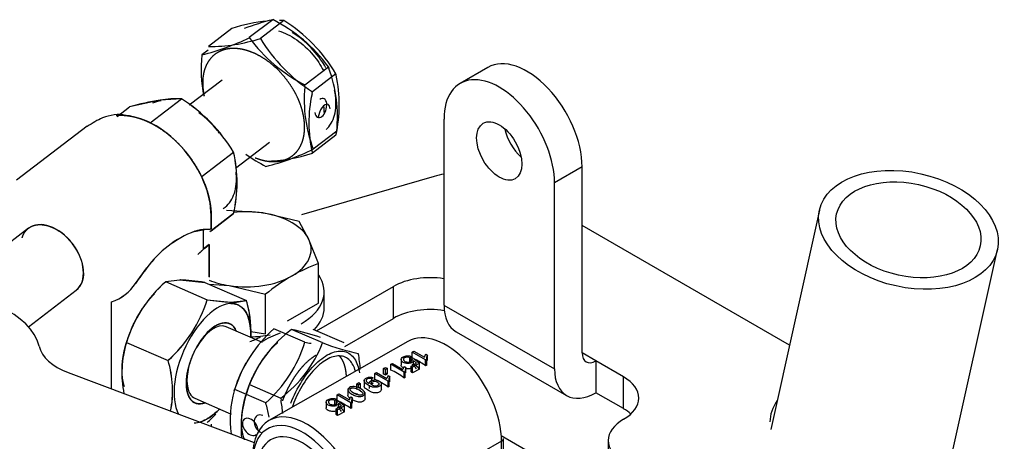
# Model space of a CAD drawing. Units: millimetres. Extents: x -102 to 289, y 0 to 204.
# Drawn here: x 141 to 156, y 125 to 131 of the extents above; entities that cross this region are included whole.
import ezdxf
from ezdxf.lldxf.tags import DXFTag

# ---------------------------------------------------------------- set-up
doc = ezdxf.new("R2010")
doc.units = ezdxf.units.MM
for name, color, linetype in [('13812030.3', 7, 'Continuous'), ('15119015_ROTULA', 7, 'Continuous'), ('17612030.1', 7, 'Continuous'), ('DIAMETROM6_DIN_1', 7, 'Continuous'), ('DIN-933_M6_X_20', 7, 'Continuous'), ('G4L08-002_ALLCAT', 7, 'Continuous'), ('Predeterminado', 7, 'Continuous')]:
    doc.layers.add(name, color=color, linetype=linetype)
tags = doc.linetypes.add('HIDDEN2', pattern=[4.7625, 3.175, -1.5875]).pattern_tags.tags
tags[6:7] = [DXFTag(74, 4), DXFTag(75, 0), DXFTag(340, '0'), DXFTag(46, 0.0), DXFTag(50, 0.0), DXFTag(44, 0.0), DXFTag(45, 0.0)]
tags[4:5] = [DXFTag(74, 4), DXFTag(75, 0), DXFTag(340, '0'), DXFTag(46, 0.0), DXFTag(50, 0.0), DXFTag(44, 0.0), DXFTag(45, 0.0)]

# ---------------------------------------------------------------- blocks, each defined once
blk = doc.blocks.new('SE3')
at = {"layer": '13812030.3', "color": 7, "linetype": 'HIDDEN2'}
for p, q in [((148.243, 130.303), (147.819, 130.058)), ((147.57, 129.509), (147.57, 126.651)), ((149.692, 125.916), (149.692, 128.774)), ((147.421, 128.629), (145.382, 128.04)), ((149.268, 125.671), (149.268, 128.529)), ((152.877, 126.037), (149.692, 127.876)), ((145.611, 126.255), (146.793, 126.937)), ((146.045, 126.015), (146.793, 126.447)), ((147.757, 126.239), (149.454, 125.259)), ((149.904, 125.794), (149.904, 125.304)), ((150.328, 125.549), (149.904, 125.794)), ((150.328, 125.059), (149.904, 125.304)), ((150.094, 124.569), (150.094, 124.079))]:
    blk.add_line(p, q, dxfattribs=at)
at = {"layer": '13812030.3', "color": 7, "linetype": 'Continuous'}
for p, q in [((149.692, 128.774), (149.268, 128.529)), ((146.793, 126.447), (146.793, 126.937)), ((147.57, 126.651), (149.268, 125.671)), ((149.904, 125.794), (149.692, 125.916)), ((150.328, 125.059), (150.328, 125.549))]:
    blk.add_line(p, q, dxfattribs=at)
at = {"layer": '13812030.3', "color": 7, "linetype": 'HIDDEN2'}
for centre, major_axis, start_param, end_param in [((148.843, 129.264), (0.6, -1.039), 0.785398, 3.141593), ((148.419, 129.019), (0.6, -1.039), 0.785398, 3.926991), ((148.843, 129.264), (-0.246, 0.426), 1.040884, 2.100708), ((147.868, 128.112), (1, 0), -4.410293, -4.248741), ((147.358, 126.61), (-0.8, 0), 4.444014, 5.497787), ((147.358, 126.12), (0.8, 0), 1.296367, 2.356194), ((148.207, 127.018), (0.45, 0.779), 2.356194, 3.141593), ((149.904, 126.039), (0.15, 0.26), 2.356194, 3.926991), ((149.904, 126.039), (0.45, 0.779), 2.356194, 3.926991), ((149.762, 125.222), (-0.8, 0), 2.356194, 3.926991), ((154.076, 124.855), (1.5, 0), 2.753183, 3.141593), ((149.762, 124.732), (-0.8, 0), 3.700583, 3.926991), ((150.894, 124.569), (0.8, 0), 2.356194, 3.926991)]:
    blk.add_ellipse(centre, major_axis=major_axis, ratio=0.57735, start_param=start_param, end_param=end_param, dxfattribs=at)
blk.add_ellipse((148.419, 129.019), major_axis=(0.246, -0.426), ratio=0.57735, dxfattribs=at)
at = {"layer": '15119015_ROTULA', "color": 7, "linetype": 'HIDDEN2'}
for p, q in [((147.017, 126.093), (144.881, 124.877)), ((146.912, 125.825), (146.912, 125.726)), ((147.068, 125.858), (147.043, 125.842)), ((147.043, 125.778), (147.043, 125.842)), ((147.068, 125.775), (147.068, 125.858)), ((147.08, 125.818), (147.108, 125.83)), ((147.081, 125.928), (147.107, 125.943)), ((147.288, 125.807), (147.081, 125.928)), ((147.081, 125.839), (147.081, 125.928)), ((147.107, 125.943), (147.269, 125.848)), ((147.108, 125.83), (147.193, 125.756)), ((147.29, 125.896), (147.315, 125.881)), ((147.315, 125.798), (147.315, 125.881)), ((146.641, 125.677), (146.671, 125.694)), ((146.641, 125.588), (146.641, 125.677)), ((146.67, 125.66), (146.641, 125.677)), ((146.7, 125.677), (146.67, 125.66)), ((146.671, 125.694), (146.7, 125.677)), ((146.7, 125.592), (146.7, 125.677)), ((146.752, 125.741), (146.778, 125.755)), ((146.959, 125.619), (146.752, 125.741)), ((146.752, 125.652), (146.752, 125.741)), ((146.778, 125.755), (146.94, 125.661)), ((146.961, 125.708), (146.986, 125.694)), ((146.986, 125.61), (146.986, 125.694)), ((147.068, 125.775), (147.043, 125.759)), ((147.064, 125.711), (147.148, 125.759)), ((147.088, 125.697), (147.064, 125.711)), ((147.064, 125.625), (147.064, 125.711)), ((147.08, 125.737), (147.108, 125.749)), ((147.193, 125.756), (147.088, 125.697)), ((147.088, 125.608), (147.088, 125.697)), ((147.104, 125.734), (147.104, 125.798)), ((147.148, 125.759), (147.104, 125.798)), ((147.193, 125.668), (147.193, 125.756)), ((147.305, 125.816), (147.288, 125.807)), ((147.288, 125.717), (147.288, 125.807)), ((147.305, 125.727), (147.288, 125.717)), ((147.305, 125.727), (147.305, 125.816)), ((146.483, 125.532), (146.46, 125.517)), ((146.506, 125.6), (146.531, 125.615)), ((146.712, 125.479), (146.506, 125.6)), ((146.506, 125.511), (146.506, 125.6)), ((146.531, 125.615), (146.693, 125.52)), ((146.67, 125.575), (146.67, 125.66)), ((146.7, 125.592), (146.67, 125.575)), ((146.714, 125.568), (146.739, 125.553)), ((146.739, 125.47), (146.739, 125.553)), ((146.976, 125.629), (146.959, 125.619)), ((146.959, 125.53), (146.959, 125.619)), ((146.976, 125.54), (146.959, 125.53)), ((146.976, 125.54), (146.976, 125.629)), ((147.193, 125.668), (147.088, 125.608)), ((146.23, 125.443), (146.26, 125.46)), ((146.23, 125.354), (146.23, 125.443)), ((146.259, 125.426), (146.23, 125.443)), ((146.289, 125.443), (146.259, 125.426)), ((146.259, 125.376), (146.259, 125.426)), ((146.26, 125.46), (146.289, 125.443)), ((146.289, 125.358), (146.289, 125.443)), ((146.342, 125.502), (146.342, 125.402)), ((146.421, 125.416), (146.421, 125.369)), ((146.46, 125.489), (146.46, 125.517)), ((146.483, 125.449), (146.46, 125.433)), ((146.608, 125.354), (146.608, 125.454)), ((146.729, 125.488), (146.712, 125.479)), ((146.712, 125.389), (146.712, 125.479)), ((146.729, 125.399), (146.712, 125.389)), ((146.729, 125.399), (146.729, 125.488)), ((145.93, 125.272), (145.956, 125.287)), ((146.137, 125.151), (145.93, 125.272)), ((145.93, 125.183), (145.93, 125.272)), ((145.956, 125.287), (146.117, 125.193)), ((146.092, 125.362), (146.092, 125.263)), ((146.139, 125.24), (146.163, 125.226)), ((146.163, 125.142), (146.163, 125.226)), ((146.357, 125.209), (146.357, 125.308)), ((145.761, 125.169), (145.761, 125.071)), ((145.917, 125.203), (145.892, 125.186)), ((145.892, 125.103), (145.892, 125.186)), ((145.917, 125.12), (145.892, 125.103)), ((145.912, 125.055), (145.997, 125.103)), ((145.917, 125.12), (145.917, 125.203)), ((145.928, 125.163), (145.956, 125.175)), ((145.928, 125.081), (145.956, 125.093)), ((146.041, 125.101), (145.936, 125.041)), ((145.953, 125.078), (145.953, 125.142)), ((145.997, 125.103), (145.953, 125.142)), ((145.956, 125.175), (146.041, 125.101)), ((146.041, 125.012), (146.041, 125.101)), ((146.154, 125.161), (146.137, 125.151)), ((146.137, 125.062), (146.137, 125.151)), ((146.154, 125.071), (146.137, 125.062)), ((146.154, 125.071), (146.154, 125.161)), ((145.936, 125.041), (145.912, 125.055)), ((145.912, 124.969), (145.912, 125.055)), ((145.936, 124.952), (145.936, 125.041)), ((146.041, 125.012), (145.936, 124.952)), ((148.483, 123.537), (148.483, 124.598))]:
    blk.add_line(p, q, dxfattribs=at)
at = {"layer": '15119015_ROTULA', "color": 7, "linetype": 'Continuous'}
for p, q in [((148.453, 124.557), (146.317, 123.341)), ((148.453, 123.496), (148.453, 124.557))]:
    blk.add_line(p, q, dxfattribs=at)
at = {"layer": '15119015_ROTULA', "color": 7, "linetype": 'HIDDEN2'}
for centre, radius, start, end in [((147.367, 125.832), 0.0998, 140.6045, 170.8471), ((147.038, 125.645), 0.0998, 140.6045, 170.8471), ((146.789, 125.506), 0.0972, 140.1917, 171.2599), ((146.213, 125.178), 0.0972, 140.1917, 171.2599)]:
    blk.add_arc(centre, radius, start, end, dxfattribs=at)
for centre, major_axis, ratio, start_param, end_param in [((147.611, 125.05), (0.594, -1.043), 0.573307, 0.788864, 3.141593), ((147.183, 124.807), (-0.594, 1.043), 0.573307, -0.684591, -0.661027), ((147.086, 124.752), (-0.441, 1.127), 0.449491, -0.809, -0.743039), ((147.111, 124.766), (-0.446, 1.124), 0.454131, -0.839159, -0.713213), ((147.183, 124.807), (-0.594, 1.043), 0.573307, -0.907261, -0.72049), ((146.743, 124.556), (-0.594, 1.043), 0.573307, -0.695512, -0.661027), ((146.772, 124.573), (-0.594, 1.043), 0.573307, -0.695512, -0.661027), ((146.854, 124.62), (-0.594, 1.043), 0.573307, -0.907261, -0.661027), ((146.986, 124.695), (-0.594, 1.043), 0.573307, -0.903002, -0.874229), ((146.607, 124.479), (-0.594, 1.043), 0.573307, -0.907261, -0.661027), ((145.475, 123.834), (0.594, -1.043), 0.573307, 0.788864, 3.930456), ((146.032, 124.151), (-0.594, 1.043), 0.573307, -0.907261, -0.661027), ((145.959, 124.11), (-0.447, 1.124), 0.454959, -0.839413, -0.713467), ((145.835, 124.039), (-0.594, 1.043), 0.573307, -0.903002, -0.874229), ((145.935, 124.096), (-0.441, 1.127), 0.449491, -0.809, -0.743039), ((148.383, 124.598), (-0.1, 0), 0.57735, 2.349215, 3.141593)]:
    blk.add_ellipse(centre, major_axis=major_axis, ratio=ratio, start_param=start_param, end_param=end_param, dxfattribs=at)
at = {"layer": '15119015_ROTULA', "color": 7, "linetype": 'Continuous'}
for centre, major_axis, end_param in [((145.404, 123.794), (0.544, -0.956), 3.85875), ((145.404, 123.712), (0.495, -0.869), 3.592619)]:
    blk.add_ellipse(centre, major_axis=major_axis, ratio=0.573307, start_param=0.788864, end_param=end_param, dxfattribs=at)
at = {"layer": '15119015_ROTULA', "color": 7, "linetype": 'HIDDEN2'}
for points, knots in [([(147.104, 125.798), (147.1, 125.785), (147.091, 125.775), (147.077, 125.767), (147.059, 125.757), (147.037, 125.752), (147.012, 125.752), (146.987, 125.752), (146.964, 125.758), (146.926, 125.78), (146.915, 125.793), (146.913, 125.807), (146.91, 125.825), (146.92, 125.84), (146.962, 125.864), (146.983, 125.87), (147.006, 125.871), (147.029, 125.872), (147.049, 125.868), (147.068, 125.858)], [0, 0, 0, 0, 0.117469, 0.117469, 0.117469, 0.260187, 0.260187, 0.260187, 0.410803, 0.410803, 0.554047, 0.554047, 0.554047, 0.725975, 0.725975, 0.867383, 0.867383, 0.867383, 1, 1, 1, 1]), ([(147.043, 125.842), (147.028, 125.848), (147.014, 125.851), (146.987, 125.85), (146.975, 125.847), (146.964, 125.841), (146.952, 125.834), (146.945, 125.825), (146.946, 125.815), (146.946, 125.805), (146.954, 125.795), (146.984, 125.778), (147, 125.773), (147.016, 125.773), (147.033, 125.773), (147.048, 125.777), (147.062, 125.785), (147.07, 125.789), (147.076, 125.795), (147.079, 125.801), (147.082, 125.807), (147.082, 125.813), (147.08, 125.818)], [0, 0, 0, 0, 0.120583, 0.120583, 0.241167, 0.241167, 0.241167, 0.38035, 0.38035, 0.38035, 0.535155, 0.535155, 0.682987, 0.682987, 0.682987, 0.823192, 0.823192, 0.823192, 0.915315, 0.915315, 0.915315, 1, 1, 1, 1]), ([(147.315, 125.881), (147.307, 125.869), (147.302, 125.857), (147.299, 125.834), (147.301, 125.824), (147.305, 125.816)], [0, 0, 0, 0, 0.5, 0.5, 1, 1, 1, 1]), ([(146.947, 125.685), (146.939, 125.689), (146.933, 125.693), (146.928, 125.698), (146.921, 125.704), (146.916, 125.711), (146.914, 125.717), (146.913, 125.72), (146.912, 125.723), (146.912, 125.726)], [0.4009962, 0.4009962, 0.4009962, 0.4009962, 0.4604245, 0.4604245, 0.4604245, 0.5402645, 0.5402645, 0.5402645, 0.5734558, 0.5734558, 0.5734558, 0.5734558]), ([(146.986, 125.694), (146.978, 125.682), (146.973, 125.67), (146.97, 125.646), (146.972, 125.637), (146.976, 125.629)], [0, 0, 0, 0, 0.5, 0.5, 1, 1, 1, 1]), ([(147.064, 125.679), (147.057, 125.676), (147.049, 125.673), (147.041, 125.672), (147.031, 125.67), (147.021, 125.67), (147.012, 125.67), (147.003, 125.67), (146.994, 125.671), (146.985, 125.672)], [0.1506273, 0.1506273, 0.1506273, 0.1506273, 0.202172, 0.202172, 0.202172, 0.2599348, 0.2599348, 0.2599348, 0.3119962, 0.3119962, 0.3119962, 0.3119962]), ([(146.423, 125.441), (146.42, 125.449), (146.421, 125.457), (146.425, 125.465), (146.428, 125.473), (146.436, 125.48), (146.464, 125.496), (146.484, 125.5), (146.509, 125.5), (146.533, 125.5), (146.556, 125.493), (146.597, 125.469), (146.607, 125.456), (146.608, 125.427), (146.598, 125.414), (146.566, 125.395), (146.55, 125.39), (146.531, 125.388), (146.512, 125.386), (146.494, 125.387), (146.474, 125.391), (146.455, 125.396), (146.433, 125.405), (146.381, 125.436), (146.363, 125.45), (146.343, 125.475), (146.34, 125.487), (146.344, 125.498), (146.347, 125.509), (146.357, 125.519), (146.389, 125.538), (146.407, 125.543), (146.426, 125.544), (146.446, 125.544), (146.464, 125.541), (146.483, 125.532)], [0, 0, 0, 0, 0.044793, 0.044793, 0.044793, 0.090441, 0.090441, 0.167128, 0.167128, 0.167128, 0.249205, 0.249205, 0.332935, 0.332935, 0.416664, 0.416664, 0.47717, 0.47717, 0.47717, 0.54028, 0.54028, 0.54028, 0.624557, 0.624557, 0.712478, 0.712478, 0.800399, 0.800399, 0.800399, 0.864929, 0.864929, 0.933492, 0.933492, 0.933492, 1, 1, 1, 1]), ([(146.46, 125.517), (146.446, 125.522), (146.434, 125.525), (146.412, 125.524), (146.402, 125.521), (146.392, 125.516), (146.385, 125.511), (146.379, 125.506), (146.377, 125.501), (146.374, 125.495), (146.374, 125.489), (146.376, 125.484), (146.378, 125.478), (146.383, 125.472), (146.391, 125.464), (146.398, 125.457), (146.407, 125.45), (146.419, 125.443), (146.421, 125.442), (146.423, 125.441)], [0, 0, 0, 0, 0.166519, 0.166519, 0.333038, 0.333038, 0.333038, 0.470836, 0.470836, 0.470836, 0.603217, 0.603217, 0.603217, 0.768866, 0.768866, 0.768866, 0.977987, 0.977987, 1, 1, 1, 1]), ([(146.739, 125.553), (146.731, 125.541), (146.726, 125.529), (146.723, 125.506), (146.725, 125.496), (146.729, 125.488)], [0, 0, 0, 0, 0.5, 0.5, 1, 1, 1, 1]), ([(146.294, 125.362), (146.318, 125.348), (146.335, 125.335), (146.355, 125.311), (146.359, 125.3), (146.356, 125.29), (146.354, 125.279), (146.345, 125.27), (146.319, 125.255), (146.307, 125.25), (146.293, 125.248), (146.28, 125.246), (146.267, 125.245), (146.253, 125.247), (146.239, 125.249), (146.224, 125.252), (146.209, 125.258), (146.194, 125.263), (146.176, 125.271), (146.131, 125.298), (146.114, 125.311), (146.104, 125.322), (146.095, 125.334), (146.091, 125.345), (146.095, 125.366), (146.104, 125.376), (146.14, 125.396), (146.163, 125.401), (146.189, 125.399), (146.22, 125.397), (146.255, 125.385), (146.294, 125.362)], [0, 0, 0, 0, 0.089257, 0.089257, 0.178513, 0.178513, 0.178513, 0.250912, 0.250912, 0.303744, 0.303744, 0.303744, 0.354493, 0.354493, 0.354493, 0.413265, 0.413265, 0.413265, 0.500675, 0.500675, 0.604512, 0.604512, 0.604512, 0.676763, 0.676763, 0.749014, 0.749014, 0.844698, 0.844698, 0.844698, 1, 1, 1, 1]), ([(146.267, 125.347), (146.233, 125.367), (146.206, 125.378), (146.187, 125.379), (146.168, 125.381), (146.152, 125.379), (146.14, 125.372), (146.129, 125.365), (146.124, 125.356), (146.127, 125.345), (146.13, 125.334), (146.148, 125.319), (146.216, 125.279), (146.243, 125.268), (146.262, 125.266), (146.282, 125.264), (146.297, 125.266), (146.321, 125.28), (146.326, 125.289), (146.323, 125.298), (146.32, 125.311), (146.301, 125.327), (146.267, 125.347)], [0, 0, 0, 0, 0.165397, 0.165397, 0.165397, 0.249936, 0.249936, 0.249936, 0.334042, 0.334042, 0.334042, 0.499612, 0.499612, 0.665182, 0.665182, 0.665182, 0.748562, 0.748562, 0.8291, 0.8291, 0.8291, 1, 1, 1, 1]), ([(146.608, 125.354), (146.608, 125.354), (146.608, 125.353), (146.608, 125.352), (146.607, 125.346), (146.605, 125.34), (146.602, 125.334), (146.598, 125.328), (146.593, 125.323), (146.586, 125.318), (146.58, 125.313), (146.572, 125.31), (146.564, 125.307), (146.554, 125.303), (146.543, 125.301), (146.532, 125.3), (146.521, 125.299), (146.51, 125.3), (146.5, 125.301), (146.49, 125.303), (146.48, 125.305), (146.47, 125.308), (146.455, 125.313), (146.441, 125.32), (146.429, 125.327), (146.405, 125.34), (146.382, 125.353), (146.365, 125.367), (146.358, 125.373), (146.352, 125.379), (146.348, 125.385), (146.344, 125.391), (146.342, 125.396), (146.342, 125.402)], [0.3358732, 0.3358732, 0.3358732, 0.3358732, 0.3389844, 0.3389844, 0.3389844, 0.3720436, 0.3720436, 0.3720436, 0.4048955, 0.4048955, 0.4048955, 0.4378613, 0.4378613, 0.4378613, 0.4759627, 0.4759627, 0.4759627, 0.5108447, 0.5108447, 0.5108447, 0.5444751, 0.5444751, 0.5444751, 0.59974, 0.59974, 0.59974, 0.7052907, 0.7052907, 0.7052907, 0.7469659, 0.7469659, 0.7469659, 0.7838137, 0.7838137, 0.7838137, 0.7838137]), ([(146.468, 125.418), (146.482, 125.41), (146.498, 125.405), (146.514, 125.405), (146.53, 125.404), (146.544, 125.407), (146.567, 125.42), (146.572, 125.428), (146.572, 125.439), (146.571, 125.449), (146.563, 125.458), (146.535, 125.474), (146.521, 125.478), (146.504, 125.479), (146.488, 125.479), (146.474, 125.476), (146.45, 125.462), (146.445, 125.454), (146.445, 125.445), (146.445, 125.436), (146.453, 125.427), (146.468, 125.418)], [0, 0, 0, 0, 0.133655, 0.133655, 0.133655, 0.248974, 0.248974, 0.368564, 0.368564, 0.368564, 0.507874, 0.507874, 0.632863, 0.632863, 0.632863, 0.750222, 0.750222, 0.867581, 0.867581, 0.867581, 1, 1, 1, 1]), ([(146.125, 125.221), (146.122, 125.223), (146.119, 125.225), (146.117, 125.227), (146.109, 125.233), (146.103, 125.239), (146.099, 125.245), (146.095, 125.251), (146.092, 125.257), (146.092, 125.263)], [0.5568101, 0.5568101, 0.5568101, 0.5568101, 0.5751356, 0.5751356, 0.5751356, 0.623219, 0.623219, 0.623219, 0.6668645, 0.6668645, 0.6668645, 0.6668645]), ([(146.163, 125.226), (146.155, 125.214), (146.151, 125.202), (146.149, 125.19), (146.148, 125.178), (146.149, 125.168), (146.154, 125.161)], [0, 0, 0, 0, 0.555794, 0.555794, 0.555794, 1, 1, 1, 1]), ([(146.267, 125.265), (146.257, 125.271), (146.247, 125.276), (146.237, 125.281), (146.227, 125.285), (146.216, 125.289), (146.205, 125.292), (146.201, 125.293), (146.197, 125.294), (146.194, 125.294)], [0, 0, 0, 0, 0.0688441, 0.0688441, 0.0688441, 0.1347752, 0.1347752, 0.1347752, 0.1544322, 0.1544322, 0.1544322, 0.1544322]), ([(145.953, 125.142), (145.949, 125.13), (145.939, 125.12), (145.926, 125.112), (145.907, 125.101), (145.885, 125.096), (145.86, 125.096), (145.835, 125.096), (145.812, 125.102), (145.774, 125.124), (145.763, 125.137), (145.761, 125.151), (145.758, 125.169), (145.768, 125.184), (145.811, 125.209), (145.832, 125.215), (145.854, 125.215), (145.877, 125.216), (145.898, 125.212), (145.917, 125.203)], [0, 0, 0, 0, 0.117468, 0.117468, 0.117468, 0.260141, 0.260141, 0.260141, 0.41071, 0.41071, 0.553909, 0.553909, 0.553909, 0.726516, 0.726516, 0.86746, 0.86746, 0.86746, 1, 1, 1, 1]), ([(145.913, 125.023), (145.906, 125.02), (145.898, 125.018), (145.89, 125.017), (145.881, 125.015), (145.871, 125.014), (145.861, 125.014), (145.85, 125.014), (145.84, 125.015), (145.83, 125.018), (145.821, 125.019), (145.812, 125.022), (145.804, 125.026), (145.793, 125.03), (145.784, 125.036), (145.777, 125.042), (145.769, 125.048), (145.764, 125.054), (145.762, 125.061), (145.761, 125.064), (145.761, 125.067), (145.761, 125.07)], [0.1501406, 0.1501406, 0.1501406, 0.1501406, 0.1999369, 0.1999369, 0.1999369, 0.2579985, 0.2579985, 0.2579985, 0.3200396, 0.3200396, 0.3200396, 0.3776118, 0.3776118, 0.3776118, 0.4581559, 0.4581559, 0.4581559, 0.5379916, 0.5379916, 0.5379916, 0.5733696, 0.5733696, 0.5733696, 0.5733696]), ([(145.892, 125.186), (145.877, 125.192), (145.863, 125.195), (145.849, 125.195), (145.835, 125.195), (145.823, 125.192), (145.812, 125.185), (145.8, 125.178), (145.794, 125.17), (145.794, 125.159), (145.795, 125.149), (145.803, 125.139), (145.833, 125.122), (145.848, 125.118), (145.881, 125.117), (145.896, 125.121), (145.91, 125.129), (145.919, 125.134), (145.924, 125.139), (145.927, 125.145), (145.93, 125.151), (145.93, 125.157), (145.928, 125.163)], [0, 0, 0, 0, 0.12855, 0.12855, 0.12855, 0.241301, 0.241301, 0.241301, 0.380461, 0.380461, 0.380461, 0.532612, 0.532612, 0.67791, 0.67791, 0.823207, 0.823207, 0.823207, 0.915329, 0.915329, 0.915329, 1, 1, 1, 1]), ([(146.357, 125.209), (146.357, 125.208), (146.357, 125.207), (146.357, 125.206), (146.356, 125.2), (146.354, 125.195), (146.351, 125.19), (146.348, 125.185), (146.343, 125.18), (146.338, 125.177), (146.33, 125.171), (146.321, 125.166), (146.31, 125.163), (146.303, 125.161), (146.294, 125.159), (146.285, 125.159), (146.276, 125.158), (146.267, 125.159), (146.258, 125.16), (146.246, 125.162), (146.235, 125.165), (146.224, 125.169), (146.205, 125.175), (146.188, 125.184), (146.172, 125.192), (146.169, 125.194), (146.165, 125.196), (146.162, 125.198)], [0.1665012, 0.1665012, 0.1665012, 0.1665012, 0.172425, 0.172425, 0.172425, 0.2042972, 0.2042972, 0.2042972, 0.2360269, 0.2360269, 0.2360269, 0.2806492, 0.2806492, 0.2806492, 0.3140509, 0.3140509, 0.3140509, 0.3474407, 0.3474407, 0.3474407, 0.3930175, 0.3930175, 0.3930175, 0.4717052, 0.4717052, 0.4717052, 0.4884465, 0.4884465, 0.4884465, 0.4884465])]:
    blk.add_open_spline(points, degree=3, knots=knots, dxfattribs=at)
at = {"layer": '17612030.1', "color": 7, "linetype": 'HIDDEN2'}
for p, q in [((153.337, 128.11), (152.589, 124.739)), ((155.268, 123.886), (156.07, 127.504))]:
    blk.add_line(p, q, dxfattribs=at)
for major_axis in [(-1.367, 0.303), (1.103, -0.245)]:
    blk.add_ellipse((154.704, 127.807), major_axis=major_axis, ratio=0.63107, dxfattribs=at)
at = {"layer": 'DIAMETROM6_DIN_1', "color": 7, "linetype": 'HIDDEN2'}
blk.add_line((145.73, 126.61), (145.73, 126.855), dxfattribs=at)
for centre, start_param, end_param in [((144.53, 126.855), 2.356194, 3.519436), ((144.53, 126.61), 2.628681, 3.141593), ((144.53, 126.855), 1.626904, 1.883024)]:
    blk.add_ellipse(centre, major_axis=(-1.2, 0), ratio=0.57735, start_param=start_param, end_param=end_param, dxfattribs=at)
at = {"layer": 'DIN-933_M6_X_20', "color": 7, "linetype": 'HIDDEN2'}
for p, q in [((144.789, 128.066), (144.231, 128.106)), ((145.346, 127.934), (144.789, 128.066)), ((145.496, 127.658), (145.346, 127.934)), ((145.645, 127.29), (145.496, 127.658)), ((145.645, 126.682), (145.645, 127.29)), ((143.96, 126.973), (144.271, 126.951)), ((144.271, 126.951), (144.829, 126.818)), ((144.829, 126.211), (144.829, 126.818)), ((145.168, 126.407), (145.645, 126.682)), ((144.602, 126.246), (144.829, 126.211))]:
    blk.add_line(p, q, dxfattribs=at)
for centre, radius, start, end in [((146.523, 124.866), 2.578, 109.9171, 119.935), ((147.002, 124.105), 3.476, 120.5135, 128.695)]:
    blk.add_arc(centre, radius, start, end, dxfattribs=at)
for major_axis, start_param, end_param in [((-1, 0), 4.45059, 4.908829), ((1, 0), 0.261799, 1.308997), ((-1, 0), 2.356194, 3.403392), ((1, 0), 4.45059, 5.497787), ((-1, 0), 0.970173, 1.308997)]:
    blk.add_ellipse((144.53, 127.508), major_axis=major_axis, ratio=0.57735, start_param=start_param, end_param=end_param, dxfattribs=at)
at = {"layer": 'G4L08-002_ALLCAT', "color": 7, "linetype": 'HIDDEN2'}
for p, q in [((144.939, 131.037), (144.579, 130.761)), ((145.111, 131.024), (144.751, 130.748)), ((144.313, 130.9), (143.953, 130.624)), ((143.946, 130.569), (143.852, 130.497)), ((145.434, 130.036), (145.794, 130.312)), ((145.794, 130.312), (145.803, 130.289)), ((144.161, 130.109), (143.658, 129.723)), ((144.161, 130.109), (143.658, 129.723)), ((145.91, 130.205), (145.55, 129.929)), ((145.432, 130.005), (145.434, 130.036)), ((143.21, 129.801), (142.741, 129.695)), ((143.059, 129.451), (143.539, 129.819)), ((143.059, 129.451), (143.539, 129.819)), ((143.539, 129.819), (143.21, 129.801)), ((142.551, 129.55), (142.741, 129.695)), ((142.087, 129.402), (141.004, 128.572)), ((142.087, 129.402), (141.004, 128.572)), ((145.922, 129.322), (145.562, 129.046)), ((144.368, 128.756), (144.891, 129.157)), ((144.368, 128.756), (144.891, 129.157)), ((145.91, 129.262), (145.55, 128.986)), ((143.857, 128.632), (144.338, 129.001)), ((143.857, 128.632), (144.338, 129.001)), ((144.338, 128.058), (143.972, 127.777)), ((143.994, 127.794), (144.338, 128.058)), ((143.994, 127.824), (143.994, 128.029)), ((143.994, 128.029), (143.994, 127.824)), ((141.189, 127.832), (140.129, 127.02)), ((141.189, 127.832), (140.173, 127.054)), ((143.74, 127.784), (143.916, 127.815)), ((143.877, 127.514), (143.877, 127.812)), ((143.877, 127.514), (143.877, 127.808)), ((143.877, 127.514), (143.965, 127.582)), ((143.965, 127.582), (143.877, 127.514)), ((143.89, 127.519), (143.965, 127.582)), ((143.965, 127.087), (143.965, 127.582)), ((143.965, 127.582), (143.965, 127.081)), ((142.833, 126.985), (143.008, 127.223)), ((143.295, 127.011), (143.513, 127.037)), ((143.513, 127.037), (143.897, 127)), ((143.295, 127.011), (143.933, 126.733)), ((143.295, 127.011), (143.933, 126.733)), ((143.897, 127), (144.535, 126.723)), ((143.897, 127), (144.535, 126.723)), ((141.186, 126.318), (141.919, 126.879)), ((141.186, 126.318), (141.919, 126.879)), ((143.933, 126.733), (144.293, 126.697)), ((142.465, 125.363), (142.465, 126.699)), ((142.465, 125.363), (142.465, 126.699)), ((144.293, 126.697), (144.535, 126.723)), ((142.869, 126.487), (142.869, 126.487)), ((144.781, 126.076), (144.223, 126.319)), ((144.781, 126.076), (144.223, 126.319)), ((145.434, 126.08), (144.957, 126.288)), ((146.036, 126.07), (145.559, 126.277)), ((145.707, 126.069), (145.229, 126.276)), ((142.7, 126.1), (142.683, 126.045)), ((142.7, 126.1), (142.688, 126.063)), ((142.693, 126.078), (143.331, 125.801)), ((142.693, 126.078), (143.331, 125.801)), ((143.664, 125.753), (143.661, 125.743)), ((144.53, 125.763), (144.528, 125.759)), ((141.797, 125.613), (144.655, 124.541)), ((144.362, 125.377), (144.351, 125.343)), ((144.575, 125.406), (144.584, 125.43)), ((144.584, 125.43), (145.062, 125.222)), ((144.833, 125.147), (144.355, 125.355)), ((145.062, 125.222), (145.067, 125.192)), ((143.744, 125.218), (144.3, 124.976)), ((143.744, 125.218), (144.3, 124.976)), ((143.997, 124.788), (143.997, 124.823)), ((148.829, 124.423), (148.45, 124.642)), ((148.829, 124.423), (148.45, 124.642))]:
    blk.add_line(p, q, dxfattribs=at)
for centre, radius, start, end in [((145.07, 128.653), 2.371, 95.2074, 108.6335), ((145.781, 127.592), 3.546, 103.7273, 111.1392), ((143.855, 128.892), 2.404, 36.2109, 63.1848), ((145.07, 128.653), 2.371, 89.0101, 90.636), ((143.792, 128.939), 2.468, 30.8824, 57.6847), ((143.012, 133.937), 3.542, 283.719, 296.253), ((143.971, 133.14), 2.515, 269.5774, 288.0662), ((146.518, 132.18), 2.403, 216.2074, 243.1883), ((146.902, 132.046), 2.512, 211.1226, 237.4445), ((145.989, 130.27), 2.149, 173.9473, 191.0051), ((143.766, 129.546), 2.168, 354.0656, 20.0379), ((143.791, 129.735), 2.171, 347.4209, 11.922), ((147.547, 129.804), 2.124, 174.5682, 200.895), ((143.865, 125.795), 4.059, 99.2862, 106.08), ((143.463, 128.213), 1.608, 87.3, 99.0715), ((142.185, 127.699), 2.516, 31.1439, 57.4232), ((142.206, 127.72), 2.487, 30.9861, 57.5809), ((147.496, 129.454), 2.002, 167.1423, 193.5205), ((142.279, 128.529), 2.112, 347.1046, 12.8954), ((142.294, 128.529), 2.098, 347.0142, 12.9858), ((143.964, 132.311), 3.635, 283.8802, 296.0919), ((145.926, 130.934), 2.412, 234.5551, 243.1358), ((144.792, 131.233), 2.371, 270.9476, 288.6335), ((144.319, 126.271), 1.62, 110.9163, 144.0001), ((144.294, 126.303), 1.581, 110.5003, 144.4162), ((141.327, 127.127), 0.706, 1.6297, 30.0712), ((142.23, 127.382), 0.722, 288.9797, 326.6208), ((142.227, 127.386), 0.727, 289.1067, 326.4938), ((144.644, 125.48), 2.04, 131.3775, 162.9477), ((144.651, 125.475), 2.048, 131.4417, 162.8835), ((141.945, 127.355), 2.083, 311.7085, 342.6167), ((141.964, 127.344), 2.061, 311.5462, 342.779), ((144.461, 130.208), 3.515, 261.35, 267.247), ((144.339, 127.413), 0.717, 266.2725, 285.8095), ((142.989, 126.252), 1.616, 357.8956, 16.9599), ((143.003, 126.252), 1.602, 5.0293, 17.1119), ((146.347, 124.73), 2.088, 131.7485, 162.5767), ((146.371, 124.739), 1.915, 126.6031, 158.8656), ((145.665, 124.556), 1.772, 110.2587, 120.4571), ((144.376, 122.363), 4.005, 71.1252, 77.712), ((144.203, 125.607), 1.581, 162.6536, 191.6832), ((144.253, 125.607), 1.63, 163.1866, 191.3125), ((143.458, 126.695), 2.07, 311.6095, 342.7157), ((143.921, 126.759), 1.914, 306.5976, 338.8711), ((145.762, 127.629), 1.583, 258.0597, 261.5031), ((147.102, 129.805), 3.988, 249.5229, 257.7295), ((144.51, 125.566), 1.777, 3.0725, 11.0741), ((141.773, 125.329), 1.628, 349.0141, 16.8336), ((141.8, 125.329), 1.602, 348.806, 17.1121), ((146.22, 124.764), 1.766, 158.7019, 185.0145), ((145.925, 124.885), 1.64, 164.136, 187.454), ((143.361, 124.673), 1.545, 9.5279, 16.7755), ((143.353, 124.875), 1.743, 3.5752, 10.4712), ((142.543, 126.405), 2.088, 311.7485, 316.7601)]:
    blk.add_arc(centre, radius, start, end, dxfattribs=at)
for centre, major_axis, ratio, start_param, end_param in [((145.73, 129.596), (0.06, 0.138), 0.49138, 0, 2.214514), ((145.73, 129.596), (0.06, 0.138), 0.49138, 5.437075, 6.283185), ((142.998, 128.462), (0.758, -0.989), 0.652083, 0.705129, 2.599085), ((141.554, 127.355), (-0.365, 0.476), 0.652083, 3.141593, 6.283185), ((143.374, 126.033), (0.758, 1.742), 0.49138, 0.231217, 0.398803), ((143.374, 126.033), (0.758, 1.742), 0.49138, 1.050569, 1.218156), ((139.766, 125.893), (1.6, 0), 0.57735, 0.136698, 1.687998), ((144.013, 125.755), (0.391, 0.899), 0.49138, 0, 2.793446), ((144.013, 125.755), (0.391, 0.899), 0.49138, 5.377787, 6.283185), ((143.215, 126.103), (0.391, 0.899), 0.49138, 1.356886, 1.589906), ((144.013, 125.755), (-0.265, -0.61), 0.49138, 2.795484, 5.937075), ((143.983, 125.768), (-0.239, -0.55), 0.49138, 3.141593, 4.498478), ((144.013, 125.755), (0.265, 0.61), 0.49138, -0.445525, -0.34611), ((142.342, 126.097), (-1, 0), 0.57735, 0.136698, 0.994838), ((143.983, 125.768), (-0.239, -0.55), 0.49138, 4.9263, 5.937075), ((144.876, 125.38), (0.391, 0.899), 0.49138, 1.356886, 1.784707), ((144.013, 125.755), (0.265, 0.61), 0.49138, 2.795483, 3.587118), ((143.983, 125.768), (0.239, 0.55), 0.49138, 2.795483, 3.141593), ((144.013, 125.755), (0.391, 0.899), 0.49138, 3.540534, 4.053492), ((144.594, 124.78), (0.091, -0.119), 0.652083, 0.705129, 6.283185)]:
    blk.add_ellipse(centre, major_axis=major_axis, ratio=ratio, start_param=start_param, end_param=end_param, dxfattribs=at)
for points, degree, knots in [([(145.028, 130.865), (145.121, 130.838), (145.217, 130.791), (145.399, 130.663), (145.485, 130.583), (145.621, 130.42), (145.674, 130.34), (145.717, 130.258)], 3, [0, 0, 0, 0, 0.125, 0.125, 0.25, 0.25, 0.3503527, 0.3503527, 0.3503527, 0.3503527]), ([(145.756, 130.298), (145.695, 130.409), (145.617, 130.514), (145.441, 130.698), (145.343, 130.777), (145.24, 130.837), (145.238, 130.838), (145.237, 130.839)], 3, [0, 0, 0, 0, 0.125, 0.125, 0.25, 0.25, 0.2520106, 0.2520106, 0.2520106, 0.2520106]), ([(145.275, 129.929), (145.228, 130.013), (145.171, 130.09), (145.114, 130.168), (145.048, 130.237), (144.982, 130.306), (144.909, 130.365), (144.837, 130.423), (144.76, 130.467), (144.684, 130.512), (144.607, 130.541), (144.53, 130.571), (144.455, 130.584), (144.381, 130.597), (144.311, 130.594), (144.241, 130.59), (144.179, 130.57), (144.118, 130.55), (144.066, 130.514), (144.014, 130.478), (143.975, 130.428), (143.935, 130.377), (143.909, 130.314), (143.883, 130.251), (143.872, 130.178), (143.861, 130.105), (143.865, 130.025), (143.869, 129.948), (143.886, 129.868)], 2, [0, 0, 0, 0.0625, 0.0625, 0.125, 0.125, 0.1875, 0.1875, 0.25, 0.25, 0.3125, 0.3125, 0.375, 0.375, 0.4375, 0.4375, 0.5, 0.5, 0.5625, 0.5625, 0.625, 0.625, 0.6875, 0.6875, 0.75, 0.75, 0.8125, 0.8125, 0.8720023, 0.8720023, 0.8720023]), ([(144.669, 128.915), (144.678, 128.912), (144.686, 128.909), (144.763, 128.879), (144.838, 128.866), (144.913, 128.853), (144.982, 128.856), (145.052, 128.86), (145.114, 128.88), (145.176, 128.9), (145.227, 128.936), (145.279, 128.972), (145.319, 129.022), (145.358, 129.073), (145.384, 129.136), (145.41, 129.199), (145.421, 129.272), (145.432, 129.345), (145.428, 129.425), (145.424, 129.506), (145.406, 129.59), (145.387, 129.675), (145.354, 129.761), (145.321, 129.846), (145.275, 129.929)], 2, [0.3056334, 0.3056334, 0.3056334, 0.3125, 0.3125, 0.375, 0.375, 0.4375, 0.4375, 0.5, 0.5, 0.5625, 0.5625, 0.625, 0.625, 0.6875, 0.6875, 0.75, 0.75, 0.8125, 0.8125, 0.875, 0.875, 0.9375, 0.9375, 1, 1, 1]), ([(145.763, 129.35), (145.776, 129.363), (145.789, 129.377), (145.852, 129.458), (145.888, 129.544), (145.917, 129.736), (145.912, 129.842), (145.889, 129.951)], 3, [0.5978052, 0.5978052, 0.5978052, 0.5978052, 0.625, 0.625, 0.75, 0.75, 0.8719697, 0.8719697, 0.8719697, 0.8719697]), ([(145.695, 129.55), (145.718, 129.569), (145.74, 129.6), (145.767, 129.674), (145.773, 129.715), (145.764, 129.782), (145.75, 129.808), (145.71, 129.83), (145.685, 129.826), (145.662, 129.808)], 3, [0, 0, 0, 0, 0.25, 0.25, 0.5, 0.5, 0.75, 0.75, 1, 1, 1, 1]), ([(144.124, 129.289), (144.113, 129.304), (144.102, 129.318), (144.011, 129.433), (143.919, 129.523), (143.816, 129.598), (143.811, 129.602), (143.807, 129.605)], 3, [0.6071389, 0.6071389, 0.6071389, 0.6071389, 0.625, 0.625, 0.75, 0.75, 0.7557082, 0.7557082, 0.7557082, 0.7557082]), ([(145.588, 129.61), (145.592, 129.576), (145.606, 129.55), (145.646, 129.528), (145.671, 129.532), (145.695, 129.55)], 3, [0.5, 0.5, 0.5, 0.5, 0.75, 0.75, 1, 1, 1, 1]), ([(145.726, 129.697), (145.727, 129.672), (145.725, 129.648), (145.724, 129.628), (145.722, 129.609)], 2, [0.54104481, 0.54104481, 0.54104481, 0.5625, 0.5625, 0.57998545, 0.57998545, 0.57998545]), ([(142.686, 129.564), (142.685, 129.564), (142.571, 129.597), (142.335, 129.551), (142.173, 129.45), (142.091, 129.393)], 3, [0, 0, 0, 0, 0.005518, 0.568157, 1, 1, 1, 1]), ([(142.535, 129.564), (142.575, 129.568), (142.617, 129.568), (142.708, 129.567), (142.804, 129.545), (142.9, 129.522), (142.998, 129.48), (143.096, 129.437), (143.192, 129.376), (143.288, 129.314), (143.379, 129.236), (143.47, 129.159), (143.551, 129.068), (143.633, 128.977), (143.702, 128.875), (143.771, 128.774), (143.826, 128.667), (143.88, 128.56), (143.918, 128.451), (143.955, 128.343), (143.974, 128.236), (143.994, 128.129), (143.994, 128.029)], 2, [0.3459706, 0.3459706, 0.3459706, 0.375, 0.375, 0.4375, 0.4375, 0.5, 0.5, 0.5625, 0.5625, 0.625, 0.625, 0.6875, 0.6875, 0.75, 0.75, 0.8125, 0.8125, 0.875, 0.875, 0.9375, 0.9375, 1, 1, 1]), ([(144.177, 128.132), (144.188, 128.139), (144.199, 128.147), (144.274, 128.21), (144.322, 128.283), (144.38, 128.459), (144.389, 128.561), (144.377, 128.678), (144.376, 128.686), (144.376, 128.693)], 3, [0.1048852, 0.1048852, 0.1048852, 0.1048852, 0.125, 0.125, 0.25, 0.25, 0.375, 0.375, 0.3837521, 0.3837521, 0.3837521, 0.3837521]), ([(141.091, 127.682), (141.094, 127.694), (141.098, 127.704), (141.121, 127.768), (141.165, 127.811), (141.209, 127.855), (141.27, 127.874), (141.331, 127.893), (141.403, 127.886), (141.475, 127.879), (141.55, 127.847), (141.626, 127.814), (141.698, 127.76), (141.77, 127.705), (141.832, 127.634), (141.893, 127.562), (141.938, 127.481)], 2, [0.1034682, 0.1034682, 0.1034682, 0.125, 0.125, 0.25, 0.25, 0.375, 0.375, 0.5, 0.5, 0.625, 0.625, 0.75, 0.75, 0.875, 0.875, 1, 1, 1]), ([(143.916, 127.815), (143.938, 127.815), (143.955, 127.817), (143.981, 127.82), (143.989, 127.822), (143.994, 127.824)], 3, [0, 0, 0, 0, 0.5, 0.5, 1, 1, 1, 1]), ([(143.916, 127.815), (143.921, 127.815), (143.93, 127.815), (143.944, 127.816), (143.957, 127.817), (143.969, 127.818), (143.984, 127.82), (143.99, 127.823), (143.994, 127.824)], 3, [0, 0, 0, 0, 0.112102, 0.232783, 0.362061, 0.499952, 0.67452, 1, 1, 1, 1]), ([(142.033, 127.147), (142.033, 127.07), (142.01, 127.006), (141.987, 126.943), (141.942, 126.9), (141.931, 126.889), (141.919, 126.879)], 2, [0, 0, 0, 0.125, 0.125, 0.25, 0.25, 0.2814723, 0.2814723, 0.2814723]), ([(143.897, 127), (143.755, 127.021), (143.628, 127.035), (143.521, 127.037), (143.517, 127.037), (143.513, 127.037)], 3, [0, 0, 0, 0, 0.5, 0.5, 0.5205708, 0.5205708, 0.5205708, 0.5205708]), ([(142.766, 126.278), (142.802, 126.362), (142.845, 126.443), (142.89, 126.527), (142.941, 126.603), (142.993, 126.679), (143.049, 126.743), (143.085, 126.786), (143.122, 126.822)], 2, [0.5655341, 0.5655341, 0.5655341, 0.625, 0.625, 0.6875, 0.6875, 0.75, 0.75, 0.7906722, 0.7906722, 0.7906722]), ([(144.296, 126.674), (144.364, 126.676), (144.424, 126.654), (144.521, 126.565), (144.557, 126.498), (144.598, 126.341), (144.606, 126.254), (144.602, 126.159)], 3, [0, 0, 0, 0, 0.125, 0.125, 0.25, 0.25, 0.3597102, 0.3597102, 0.3597102, 0.3597102]), ([(143.662, 125.226), (143.624, 125.292), (143.615, 125.392), (143.607, 125.493), (143.629, 125.614), (143.652, 125.735), (143.702, 125.857), (143.752, 125.98), (143.821, 126.085), (143.891, 126.19), (143.97, 126.262), (144.049, 126.335), (144.126, 126.363), (144.202, 126.391), (144.264, 126.371), (144.326, 126.35), (144.364, 126.285)], 2, [0, 0, 0, 0.125, 0.125, 0.25, 0.25, 0.375, 0.375, 0.5, 0.5, 0.625, 0.625, 0.75, 0.75, 0.875, 0.875, 1, 1, 1]), ([(144.59, 126.089), (144.617, 126.099), (144.643, 126.11), (144.699, 126.135), (144.727, 126.15), (144.754, 126.167)], 3, [0.59068173, 0.59068173, 0.59068173, 0.59068173, 0.625, 0.625, 0.66599997, 0.66599997, 0.66599997, 0.66599997]), ([(142.662, 125.399), (142.655, 125.421), (142.649, 125.444), (142.632, 125.507), (142.627, 125.582), (142.622, 125.656), (142.628, 125.739), (142.634, 125.822), (142.652, 125.911), (142.669, 125.999), (142.697, 126.09), (142.699, 126.095), (142.7, 126.1)], 2, [0.2268213, 0.2268213, 0.2268213, 0.25, 0.25, 0.3125, 0.3125, 0.375, 0.375, 0.4375, 0.4375, 0.5, 0.5, 0.5033877, 0.5033877, 0.5033877]), ([(144.578, 125.419), (144.613, 125.509), (144.656, 125.594), (144.699, 125.68), (144.749, 125.759), (144.799, 125.838), (144.854, 125.906), (144.908, 125.974), (144.966, 126.03), (144.991, 126.055), (145.017, 126.076)], 2, [0, 0, 0, 0.0625, 0.0625, 0.125, 0.125, 0.1875, 0.1875, 0.25, 0.25, 0.2779242, 0.2779242, 0.2779242]), ([(145.606, 125.881), (145.499, 125.819), (145.395, 125.703), (145.343, 125.645), (145.295, 125.577), (145.247, 125.509), (145.205, 125.432), (145.162, 125.356), (145.127, 125.275), (145.106, 125.227), (145.088, 125.179)], 2, [0, 0, 0, 0.125, 0.125, 0.1875, 0.1875, 0.25, 0.25, 0.3125, 0.3125, 0.3491175, 0.3491175, 0.3491175]), ([(145.217, 125.141), (145.263, 125.26), (145.322, 125.377), (145.454, 125.585), (145.528, 125.678), (145.681, 125.826), (145.76, 125.88), (145.909, 125.944), (145.98, 125.953), (146.104, 125.922), (146.157, 125.884), (146.233, 125.769), (146.259, 125.696), (146.271, 125.611)], 3, [0, 0, 0, 0, 0.125, 0.125, 0.25, 0.25, 0.375, 0.375, 0.5, 0.5, 0.625, 0.625, 0.7403675, 0.7403675, 0.7403675, 0.7403675]), ([(146.209, 125.635), (146.191, 125.704), (146.161, 125.76), (146.08, 125.844), (146.026, 125.868), (145.904, 125.872), (145.836, 125.852), (145.766, 125.811)], 3, [0.6377444, 0.6377444, 0.6377444, 0.6377444, 0.75, 0.75, 0.875, 0.875, 1, 1, 1, 1]), ([(146.071, 125.569), (146.067, 125.629), (146.055, 125.681), (146.042, 125.741), (146.019, 125.788), (145.995, 125.836), (145.963, 125.869)], 2, [0.5703936, 0.5703936, 0.5703936, 0.625, 0.625, 0.6875, 0.6875, 0.75, 0.75, 0.75]), ([(145.766, 125.811), (145.696, 125.771), (145.623, 125.71), (145.486, 125.557), (145.421, 125.464), (145.315, 125.274), (145.272, 125.179), (145.238, 125.083)], 3, [0, 0, 0, 0, 0.125, 0.125, 0.25, 0.25, 0.3592106, 0.3592106, 0.3592106, 0.3592106]), ([(144.506, 124.58), (144.501, 124.595), (144.496, 124.61), (144.476, 124.669), (144.468, 124.74), (144.46, 124.812), (144.462, 124.893), (144.465, 124.974), (144.48, 125.061), (144.494, 125.148), (144.519, 125.239), (144.544, 125.329), (144.578, 125.419)], 2, [0.671609, 0.671609, 0.671609, 0.6875, 0.6875, 0.75, 0.75, 0.8125, 0.8125, 0.875, 0.875, 0.9375, 0.9375, 1, 1, 1]), ([(143.902, 125.149), (143.901, 125.149), (143.901, 125.148), (143.824, 125.12), (143.762, 125.14), (143.7, 125.161), (143.662, 125.226)], 2, [0.7486133, 0.7486133, 0.7486133, 0.75, 0.75, 0.875, 0.875, 1, 1, 1]), ([(144.106, 125.036), (144.054, 124.986), (144.002, 124.944), (143.873, 124.864), (143.798, 124.838), (143.731, 124.837)], 3, [0.7906537, 0.7906537, 0.7906537, 0.7906537, 0.875, 0.875, 1, 1, 1, 1]), ([(144.788, 124.953), (144.756, 124.966), (144.724, 124.966), (144.675, 124.937), (144.658, 124.908), (144.652, 124.84), (144.662, 124.8), (144.701, 124.732), (144.731, 124.705), (144.762, 124.691)], 3, [0, 0, 0, 0, 0.25, 0.25, 0.5, 0.5, 0.75, 0.75, 1, 1, 1, 1])]:
    blk.add_open_spline(points, degree=degree, knots=knots, dxfattribs=at)
for points, degree in [([(145.915, 130.184), (145.913, 130.195), (145.91, 130.205)], 2), ([(145.545, 129.9), (145.547, 129.915), (145.55, 129.929)], 2), ([(143.225, 129.789), (143.178, 129.783), (143.134, 129.771), (143.093, 129.753)], 3), ([(143.877, 127.514), (143.837, 127.467), (143.789, 127.43)], 2), ([(144.348, 125.333), (144.351, 125.344), (144.355, 125.355)], 2), ([(144.84, 125.119), (144.836, 125.133), (144.833, 125.147)], 2)]:
    blk.add_open_spline(points, degree=degree, dxfattribs=at)

msp = doc.modelspace()

# ---------------------------------------------------------------- block references
at = {"layer": 'Predeterminado'}
msp.add_blockref('SE3', (0, 0), dxfattribs=at)

doc.saveas('drawing.dxf')
